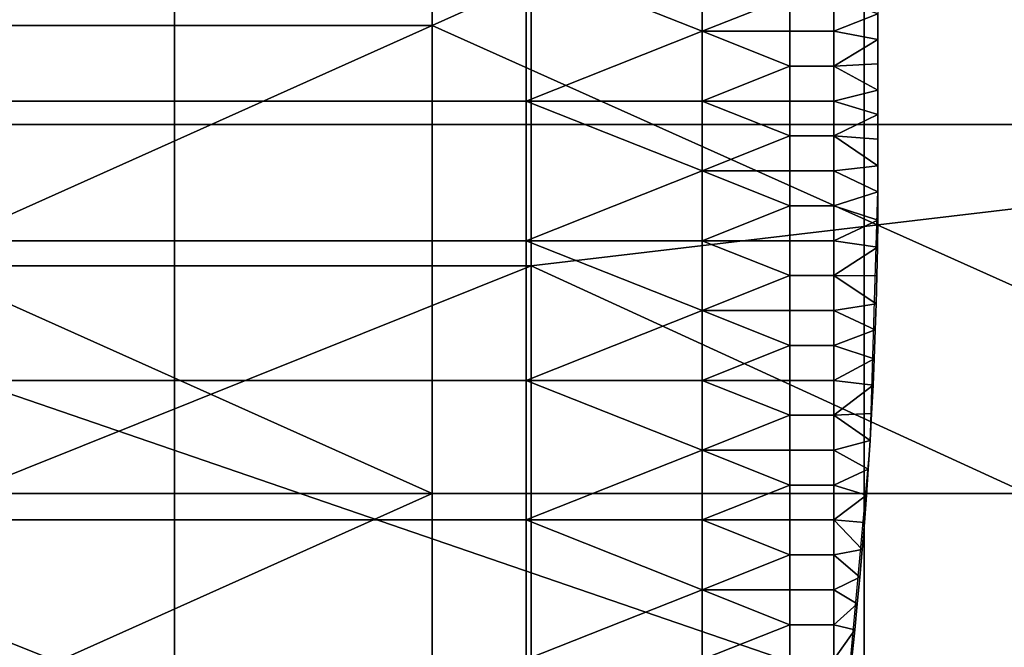
# Model space of a CAD drawing. Units: millimetres. Extents: x -2003 to -1047, y 539 to 1195.
# Drawn here: x -1198 to -1162, y 724 to 747 of the extents above; entities that cross this region are included whole.
import ezdxf

# ---------------------------------------------------------------- set-up
doc = ezdxf.new("R2010")
doc.units = ezdxf.units.MM
doc.header["$MEASUREMENT"] = 0
for name, color, linetype in [('Domyślny', 7, 'Continuous'), ('Osie', 5, 'Continuous'), ('Warstwa 05', 255, 'Continuous')]:
    doc.layers.add(name, color=color, linetype=linetype)

msp = doc.modelspace()

# ---------------------------------------------------------------- linework, layer by layer
at = {"layer": 'Domyślny'}
msp.add_lwpolyline([(-1166.27, 991.53), (-1166.27, 741.53), (-1166.562, 731.869), (-1167.437, 722.244), (-1168.891, 712.689), (-1170.92, 703.239), (-1173.515, 693.929), (-1176.668, 684.793)], dxfattribs=at)
for points in [[(-1152.27, 766.53, 12), (-1152.27, 741.53, 12), (-1178.913, 759.744, 12)], [(-1182.52, 764.196, 38), (-1201.562, 764.196, 38), (-1201.562, 747.141, 38), (-1182.52, 747.141, 38)], [(-1144.437, 764.196, 38), (-1182.52, 764.196, 38), (-1182.52, 747.141, 38)], [(-1144.437, 730.085, 38), (-1144.437, 764.196, 38), (-1182.52, 747.141, 38)], [(-1178.913, 738.387, 12), (-1205.556, 738.387, 12), (-1205.556, 759.744, 12), (-1178.913, 759.744, 12)], [(-1178.913, 738.387, 12), (-1178.913, 759.744, 12), (-1152.27, 741.53, 12)], [(-1182.52, 747.141, 38), (-1201.562, 747.141, 38), (-1201.562, 738.613, 38)], [(-1182.52, 730.085, 38), (-1182.52, 747.141, 38), (-1201.562, 738.613, 38)], [(-1182.52, 747.141, 38), (-1182.52, 730.085, 38), (-1144.437, 730.085, 38)], [(-1152.27, 741.53, 12), (-1152.924, 726.468, 12), (-1178.913, 738.387, 12)], [(-1201.562, 738.613, 38), (-1201.562, 730.085, 38), (-1182.52, 730.085, 38)], [(-1205.556, 727.708, 12), (-1205.556, 738.387, 12), (-1178.913, 738.387, 12)], [(-1178.913, 738.387, 12), (-1178.913, 717.03, 12), (-1205.556, 727.708, 12)], [(-1178.913, 717.03, 12), (-1178.913, 738.387, 12), (-1152.924, 726.468, 12)], [(-1182.52, 730.085, 38), (-1201.562, 730.085, 38), (-1201.562, 721.557, 38)], [(-1182.52, 713.03, 38), (-1182.52, 730.085, 38), (-1201.562, 721.557, 38)], [(-1144.437, 730.085, 38), (-1182.52, 730.085, 38), (-1182.52, 713.03, 38)], [(-1144.437, 695.974, 38), (-1144.437, 730.085, 38), (-1182.52, 713.03, 38)], [(-1178.913, 717.03, 12), (-1205.556, 717.03, 12), (-1205.556, 727.708, 12)], [(-1152.924, 726.468, 12), (-1154.976, 710.963, 12), (-1178.913, 717.03, 12)]]:
    msp.add_3dface(points, dxfattribs=at)
at = {"layer": 'Osie'}
for points in [[(-1166.77, 743.53, -4), (-1226.52, 743.53, -4), (-1226.52, 784.53, -4), (-1166.77, 784.53, -4)], [(-1166.77, 743.53), (-1166.77, 784.53), (-1226.52, 784.53), (-1226.52, 743.53)], [(-1136.895, 743.53, -4), (-1166.77, 743.53, -4), (-1166.77, 784.53, -4)], [(-1107.02, 764.03, -4), (-1136.895, 743.53, -4), (-1166.77, 784.53, -4)], [(-1136.895, 743.53), (-1166.77, 784.53), (-1166.77, 743.53)], [(-1107.02, 764.03), (-1166.77, 784.53), (-1136.895, 743.53)], [(-1226.52, 743.53, -4), (-1166.77, 743.53, -4), (-1166.77, 723.03, -4)], [(-1226.52, 702.53, -4), (-1226.52, 743.53, -4), (-1166.77, 723.03, -4)], [(-1226.52, 743.53), (-1166.77, 723.03), (-1166.77, 743.53)], [(-1226.52, 702.53), (-1166.77, 723.03), (-1226.52, 743.53)], [(-1136.895, 723.03, -4), (-1166.77, 723.03, -4), (-1166.77, 743.53, -4), (-1136.895, 743.53, -4)], [(-1136.895, 723.03), (-1136.895, 743.53), (-1166.77, 743.53), (-1166.77, 723.03)]]:
    msp.add_3dface(points, dxfattribs=at)
at = {"layer": 'Warstwa 05'}
for points in [[(-1191.913, 744.387, -4), (-1191.913, 749.476, -4), (-1198.324, 749.476, -4), (-1198.324, 744.387, -4)], [(-1191.913, 744.387, -4.2), (-1198.324, 744.387, -4.2), (-1198.324, 749.476, -4.2), (-1191.913, 749.476, -4.2)], [(-1179.092, 749.476, -4), (-1191.913, 749.476, -4), (-1191.913, 744.387, -4), (-1179.092, 744.387, -4)], [(-1179.092, 749.476, -4.2), (-1179.092, 744.387, -4.2), (-1191.913, 744.387, -4.2), (-1191.913, 749.476, -4.2)], [(-1179.092, 749.476, -4), (-1172.681, 746.932, -4), (-1172.681, 749.476, -4)], [(-1179.092, 744.387, -4), (-1172.681, 746.932, -4), (-1179.092, 749.476, -4)], [(-1179.092, 749.476, -4.2), (-1172.681, 749.476, -4.2), (-1172.681, 746.932, -4.2)], [(-1179.092, 744.387, -4.2), (-1179.092, 749.476, -4.2), (-1172.681, 746.932, -4.2)], [(-1172.681, 746.932, -4), (-1169.476, 748.204, -4), (-1172.681, 749.476, -4)], [(-1172.681, 746.932, -4.2), (-1172.681, 749.476, -4.2), (-1169.476, 748.204, -4.2)], [(-1169.476, 748.204, -4), (-1172.681, 746.932, -4), (-1169.476, 746.932, -4)], [(-1169.476, 748.204, -4.2), (-1169.476, 746.932, -4.2), (-1172.681, 746.932, -4.2)], [(-1167.873, 746.932, -4), (-1167.873, 748.204, -4), (-1169.476, 748.204, -4), (-1169.476, 746.932, -4)], [(-1167.873, 746.932, -4.2), (-1169.476, 746.932, -4.2), (-1169.476, 748.204, -4.2), (-1167.873, 748.204, -4.2)], [(-1167.873, 746.932, -4), (-1166.27, 747.567, -4), (-1167.873, 748.204, -4)], [(-1167.873, 746.932, -4.2), (-1167.873, 748.204, -4.2), (-1166.27, 747.567, -4.2)], [(-1166.27, 747.567, -4), (-1167.873, 746.932, -4), (-1166.27, 746.637, -4)], [(-1166.27, 747.567, -4.2), (-1166.27, 746.637, -4.2), (-1167.873, 746.932, -4.2)], [(-1166.27, 746.637, -4), (-1166.27, 747.567, -4.2), (-1166.27, 747.567, -4)], [(-1166.27, 747.567, -4.2), (-1166.27, 746.637, -4), (-1166.27, 746.637, -4.2)], [(-1172.681, 746.932, -4), (-1179.092, 744.387, -4), (-1172.681, 744.387, -4)], [(-1172.681, 746.932, -4.2), (-1172.681, 744.387, -4.2), (-1179.092, 744.387, -4.2)], [(-1172.681, 746.932, -4), (-1169.476, 745.659, -4), (-1169.476, 746.932, -4)], [(-1172.681, 744.387, -4), (-1169.476, 745.659, -4), (-1172.681, 746.932, -4)], [(-1172.681, 746.932, -4.2), (-1169.476, 746.932, -4.2), (-1169.476, 745.659, -4.2)], [(-1172.681, 744.387, -4.2), (-1172.681, 746.932, -4.2), (-1169.476, 745.659, -4.2)], [(-1167.873, 745.659, -4), (-1167.873, 746.932, -4), (-1169.476, 746.932, -4), (-1169.476, 745.659, -4)], [(-1167.873, 745.659, -4.2), (-1169.476, 745.659, -4.2), (-1169.476, 746.932, -4.2), (-1167.873, 746.932, -4.2)], [(-1167.873, 745.659, -4), (-1166.27, 746.637, -4), (-1167.873, 746.932, -4)], [(-1167.873, 745.659, -4.2), (-1167.873, 746.932, -4.2), (-1166.27, 746.637, -4.2)], [(-1166.27, 746.637, -4), (-1167.873, 745.659, -4), (-1166.27, 745.748, -4)], [(-1166.27, 746.637, -4.2), (-1166.27, 745.748, -4.2), (-1167.873, 745.659, -4.2)], [(-1166.27, 745.748, -4), (-1166.27, 746.637, -4.2), (-1166.27, 746.637, -4)], [(-1166.27, 746.637, -4.2), (-1166.27, 745.748, -4), (-1166.27, 745.748, -4.2)], [(-1169.476, 745.659, -4), (-1172.681, 744.387, -4), (-1169.476, 744.387, -4)], [(-1169.476, 745.659, -4.2), (-1169.476, 744.387, -4.2), (-1172.681, 744.387, -4.2)], [(-1167.873, 744.387, -4), (-1167.873, 745.659, -4), (-1169.476, 745.659, -4), (-1169.476, 744.387, -4)], [(-1167.873, 744.387, -4.2), (-1169.476, 744.387, -4.2), (-1169.476, 745.659, -4.2), (-1167.873, 745.659, -4.2)], [(-1166.27, 745.748, -4), (-1167.873, 745.659, -4), (-1166.27, 744.791, -4)], [(-1166.27, 745.748, -4.2), (-1166.27, 744.791, -4.2), (-1167.873, 745.659, -4.2)], [(-1167.873, 744.387, -4), (-1166.27, 744.791, -4), (-1167.873, 745.659, -4)], [(-1167.873, 744.387, -4.2), (-1167.873, 745.659, -4.2), (-1166.27, 744.791, -4.2)], [(-1166.27, 744.791, -4), (-1166.27, 745.748, -4.2), (-1166.27, 745.748, -4)], [(-1166.27, 745.748, -4.2), (-1166.27, 744.791, -4), (-1166.27, 744.791, -4.2)], [(-1166.27, 744.791, -4), (-1167.873, 744.387, -4), (-1166.27, 743.901, -4)], [(-1166.27, 744.791, -4.2), (-1166.27, 743.901, -4.2), (-1167.873, 744.387, -4.2)], [(-1166.27, 743.901, -4), (-1166.27, 744.791, -4.2), (-1166.27, 744.791, -4)], [(-1166.27, 744.791, -4.2), (-1166.27, 743.901, -4), (-1166.27, 743.901, -4.2)], [(-1191.913, 739.298, -4), (-1191.913, 744.387, -4), (-1198.324, 744.387, -4), (-1198.324, 739.298, -4)], [(-1191.913, 739.298, -4.2), (-1198.324, 739.298, -4.2), (-1198.324, 744.387, -4.2), (-1191.913, 744.387, -4.2)], [(-1191.913, 739.298, -4), (-1179.092, 739.298, -4), (-1179.092, 744.387, -4), (-1191.913, 744.387, -4)], [(-1191.913, 739.298, -4.2), (-1191.913, 744.387, -4.2), (-1179.092, 744.387, -4.2), (-1179.092, 739.298, -4.2)], [(-1179.092, 744.387, -4), (-1172.681, 741.842, -4), (-1172.681, 744.387, -4)], [(-1179.092, 739.298, -4), (-1172.681, 741.842, -4), (-1179.092, 744.387, -4)], [(-1179.092, 744.387, -4.2), (-1172.681, 744.387, -4.2), (-1172.681, 741.842, -4.2)], [(-1179.092, 739.298, -4.2), (-1179.092, 744.387, -4.2), (-1172.681, 741.842, -4.2)], [(-1172.681, 744.387, -4), (-1169.476, 743.115, -4), (-1169.476, 744.387, -4)], [(-1172.681, 741.842, -4), (-1169.476, 743.115, -4), (-1172.681, 744.387, -4)], [(-1172.681, 744.387, -4.2), (-1169.476, 744.387, -4.2), (-1169.476, 743.115, -4.2)], [(-1172.681, 741.842, -4.2), (-1172.681, 744.387, -4.2), (-1169.476, 743.115, -4.2)], [(-1167.873, 743.115, -4), (-1167.873, 744.387, -4), (-1169.476, 744.387, -4), (-1169.476, 743.115, -4)], [(-1167.873, 743.115, -4.2), (-1169.476, 743.115, -4.2), (-1169.476, 744.387, -4.2), (-1167.873, 744.387, -4.2)], [(-1167.873, 743.115, -4), (-1166.27, 743.901, -4), (-1167.873, 744.387, -4)], [(-1167.873, 743.115, -4.2), (-1167.873, 744.387, -4.2), (-1166.27, 743.901, -4.2)], [(-1166.27, 743.901, -4), (-1167.873, 743.115, -4), (-1166.27, 743.003, -4)], [(-1166.27, 743.901, -4.2), (-1166.27, 743.003, -4.2), (-1167.873, 743.115, -4.2)], [(-1166.27, 743.003, -4), (-1166.27, 743.003, -4.2), (-1166.27, 743.901, -4)], [(-1166.27, 743.901, -4.2), (-1166.27, 743.901, -4), (-1166.27, 743.003, -4.2)], [(-1169.476, 743.115, -4), (-1172.681, 741.842, -4), (-1169.476, 741.842, -4)], [(-1169.476, 743.115, -4.2), (-1169.476, 741.842, -4.2), (-1172.681, 741.842, -4.2)], [(-1167.873, 741.842, -4), (-1167.873, 743.115, -4), (-1169.476, 743.115, -4), (-1169.476, 741.842, -4)], [(-1167.873, 741.842, -4.2), (-1169.476, 741.842, -4.2), (-1169.476, 743.115, -4.2), (-1167.873, 743.115, -4.2)], [(-1166.27, 743.003, -4), (-1167.873, 743.115, -4), (-1166.27, 742.025, -4)], [(-1167.873, 741.842, -4), (-1166.27, 742.025, -4), (-1167.873, 743.115, -4)], [(-1166.27, 743.003, -4.2), (-1166.27, 742.025, -4.2), (-1167.873, 743.115, -4.2)], [(-1167.873, 741.842, -4.2), (-1167.873, 743.115, -4.2), (-1166.27, 742.025, -4.2)], [(-1166.27, 742.025, -4), (-1166.27, 743.003, -4.2), (-1166.27, 743.003, -4)], [(-1166.27, 743.003, -4.2), (-1166.27, 742.025, -4), (-1166.27, 742.025, -4.2)], [(-1172.681, 741.842, -4), (-1179.092, 739.298, -4), (-1172.681, 739.298, -4)], [(-1172.681, 741.842, -4.2), (-1172.681, 739.298, -4.2), (-1179.092, 739.298, -4.2)], [(-1172.681, 741.842, -4), (-1169.476, 740.57, -4), (-1169.476, 741.842, -4)], [(-1172.681, 739.298, -4), (-1169.476, 740.57, -4), (-1172.681, 741.842, -4)], [(-1172.681, 741.842, -4.2), (-1169.476, 741.842, -4.2), (-1169.476, 740.57, -4.2)], [(-1172.681, 739.298, -4.2), (-1172.681, 741.842, -4.2), (-1169.476, 740.57, -4.2)], [(-1167.873, 740.57, -4), (-1167.873, 741.842, -4), (-1169.476, 741.842, -4), (-1169.476, 740.57, -4)], [(-1167.873, 740.57, -4.2), (-1169.476, 740.57, -4.2), (-1169.476, 741.842, -4.2), (-1167.873, 741.842, -4.2)], [(-1166.27, 742.025, -4), (-1167.873, 741.842, -4), (-1166.271, 741.074, -4)], [(-1166.27, 742.025, -4.2), (-1166.271, 741.074, -4.2), (-1167.873, 741.842, -4.2)], [(-1167.873, 740.57, -4), (-1166.271, 741.074, -4), (-1167.873, 741.842, -4)], [(-1167.873, 740.57, -4.2), (-1167.873, 741.842, -4.2), (-1166.271, 741.074, -4.2)], [(-1166.271, 741.074, -4), (-1166.27, 742.025, -4.2), (-1166.27, 742.025, -4)], [(-1166.27, 742.025, -4.2), (-1166.271, 741.074, -4), (-1166.271, 741.074, -4.2)], [(-1166.271, 741.074, -4), (-1167.873, 740.57, -4), (-1166.277, 740.041, -4)], [(-1166.271, 741.074, -4.2), (-1166.277, 740.041, -4.2), (-1167.873, 740.57, -4.2)], [(-1166.277, 740.041, -4), (-1166.271, 741.074, -4.2), (-1166.271, 741.074, -4)], [(-1166.271, 741.074, -4.2), (-1166.277, 740.041, -4), (-1166.277, 740.041, -4.2)], [(-1169.476, 740.57, -4), (-1172.681, 739.298, -4), (-1169.476, 739.298, -4)], [(-1169.476, 740.57, -4.2), (-1169.476, 739.298, -4.2), (-1172.681, 739.298, -4.2)], [(-1167.873, 739.298, -4), (-1167.873, 740.57, -4), (-1169.476, 740.57, -4), (-1169.476, 739.298, -4)], [(-1167.873, 739.298, -4.2), (-1169.476, 739.298, -4.2), (-1169.476, 740.57, -4.2), (-1167.873, 740.57, -4.2)], [(-1167.873, 739.298, -4), (-1166.277, 740.041, -4), (-1167.873, 740.57, -4)], [(-1167.873, 739.298, -4.2), (-1167.873, 740.57, -4.2), (-1166.277, 740.041, -4.2)], [(-1166.277, 740.041, -4), (-1167.873, 739.298, -4), (-1166.289, 739.065, -4)], [(-1166.277, 740.041, -4.2), (-1166.289, 739.065, -4.2), (-1167.873, 739.298, -4.2)], [(-1166.289, 739.065, -4), (-1166.277, 740.041, -4.2), (-1166.277, 740.041, -4)], [(-1166.277, 740.041, -4.2), (-1166.289, 739.065, -4), (-1166.289, 739.065, -4.2)], [(-1191.913, 734.208, -4), (-1191.913, 739.298, -4), (-1198.324, 739.298, -4), (-1198.324, 734.208, -4)], [(-1191.913, 734.208, -4.2), (-1198.324, 734.208, -4.2), (-1198.324, 739.298, -4.2), (-1191.913, 739.298, -4.2)], [(-1179.092, 739.298, -4), (-1191.913, 739.298, -4), (-1191.913, 734.208, -4), (-1179.092, 734.208, -4)], [(-1179.092, 739.298, -4.2), (-1179.092, 734.208, -4.2), (-1191.913, 734.208, -4.2), (-1191.913, 739.298, -4.2)], [(-1179.092, 739.298, -4), (-1172.681, 736.753, -4), (-1172.681, 739.298, -4)], [(-1179.092, 734.208, -4), (-1172.681, 736.753, -4), (-1179.092, 739.298, -4)], [(-1179.092, 739.298, -4.2), (-1172.681, 739.298, -4.2), (-1172.681, 736.753, -4.2)], [(-1179.092, 734.208, -4.2), (-1179.092, 739.298, -4.2), (-1172.681, 736.753, -4.2)], [(-1172.681, 739.298, -4), (-1169.476, 738.025, -4), (-1169.476, 739.298, -4)], [(-1172.681, 736.753, -4), (-1169.476, 738.025, -4), (-1172.681, 739.298, -4)], [(-1172.681, 739.298, -4.2), (-1169.476, 739.298, -4.2), (-1169.476, 738.025, -4.2)], [(-1172.681, 736.753, -4.2), (-1172.681, 739.298, -4.2), (-1169.476, 738.025, -4.2)], [(-1167.873, 738.025, -4), (-1167.873, 739.298, -4), (-1169.476, 739.298, -4), (-1169.476, 738.025, -4)], [(-1167.873, 738.025, -4.2), (-1169.476, 738.025, -4.2), (-1169.476, 739.298, -4.2), (-1167.873, 739.298, -4.2)], [(-1167.873, 738.025, -4), (-1166.289, 739.065, -4), (-1167.873, 739.298, -4)], [(-1167.873, 738.025, -4.2), (-1167.873, 739.298, -4.2), (-1166.289, 739.065, -4.2)], [(-1166.289, 739.065, -4), (-1167.873, 738.025, -4), (-1166.309, 738.017, -4)], [(-1166.289, 739.065, -4.2), (-1166.309, 738.017, -4.2), (-1167.873, 738.025, -4.2)], [(-1166.309, 738.017, -4), (-1166.309, 738.017, -4.2), (-1166.289, 739.065, -4)], [(-1166.289, 739.065, -4.2), (-1166.289, 739.065, -4), (-1166.309, 738.017, -4.2)], [(-1169.476, 738.025, -4), (-1172.681, 736.753, -4), (-1169.476, 736.753, -4)], [(-1169.476, 738.025, -4.2), (-1169.476, 736.753, -4.2), (-1172.681, 736.753, -4.2)], [(-1167.873, 736.753, -4), (-1167.873, 738.025, -4), (-1169.476, 738.025, -4), (-1169.476, 736.753, -4)], [(-1167.873, 736.753, -4.2), (-1169.476, 736.753, -4.2), (-1169.476, 738.025, -4.2), (-1167.873, 738.025, -4.2)], [(-1166.309, 738.017, -4), (-1167.873, 738.025, -4), (-1166.335, 736.998, -4)], [(-1167.873, 736.753, -4), (-1166.335, 736.998, -4), (-1167.873, 738.025, -4)], [(-1166.309, 738.017, -4.2), (-1166.335, 736.998, -4.2), (-1167.873, 738.025, -4.2)], [(-1167.873, 736.753, -4.2), (-1167.873, 738.025, -4.2), (-1166.335, 736.998, -4.2)], [(-1166.335, 736.998, -4), (-1166.335, 736.998, -4.2), (-1166.309, 738.017, -4)], [(-1166.309, 738.017, -4.2), (-1166.309, 738.017, -4), (-1166.335, 736.998, -4.2)], [(-1172.681, 736.753, -4), (-1179.092, 734.208, -4), (-1172.681, 734.208, -4)], [(-1172.681, 736.753, -4.2), (-1172.681, 734.208, -4.2), (-1179.092, 734.208, -4.2)], [(-1172.681, 736.753, -4), (-1169.476, 735.481, -4), (-1169.476, 736.753, -4)], [(-1172.681, 734.208, -4), (-1169.476, 735.481, -4), (-1172.681, 736.753, -4)], [(-1172.681, 736.753, -4.2), (-1169.476, 736.753, -4.2), (-1169.476, 735.481, -4.2)], [(-1172.681, 734.208, -4.2), (-1172.681, 736.753, -4.2), (-1169.476, 735.481, -4.2)], [(-1167.873, 735.481, -4), (-1167.873, 736.753, -4), (-1169.476, 736.753, -4), (-1169.476, 735.481, -4)], [(-1167.873, 735.481, -4.2), (-1169.476, 735.481, -4.2), (-1169.476, 736.753, -4.2), (-1167.873, 736.753, -4.2)], [(-1166.335, 736.998, -4), (-1167.873, 736.753, -4), (-1166.364, 736.048, -4)], [(-1166.335, 736.998, -4.2), (-1166.364, 736.048, -4.2), (-1167.873, 736.753, -4.2)], [(-1167.873, 735.481, -4), (-1166.364, 736.048, -4), (-1167.873, 736.753, -4)], [(-1167.873, 735.481, -4.2), (-1167.873, 736.753, -4.2), (-1166.364, 736.048, -4.2)], [(-1166.364, 736.048, -4), (-1166.364, 736.048, -4.2), (-1166.335, 736.998, -4)], [(-1166.335, 736.998, -4.2), (-1166.335, 736.998, -4), (-1166.364, 736.048, -4.2)], [(-1166.364, 736.048, -4), (-1167.873, 735.481, -4), (-1166.404, 734.99, -4)], [(-1166.364, 736.048, -4.2), (-1166.404, 734.99, -4.2), (-1167.873, 735.481, -4.2)], [(-1166.404, 734.99, -4), (-1166.364, 736.048, -4.2), (-1166.364, 736.048, -4)], [(-1166.364, 736.048, -4.2), (-1166.404, 734.99, -4), (-1166.404, 734.99, -4.2)], [(-1169.476, 735.481, -4), (-1172.681, 734.208, -4), (-1169.476, 734.208, -4)], [(-1169.476, 735.481, -4.2), (-1169.476, 734.208, -4.2), (-1172.681, 734.208, -4.2)], [(-1167.873, 734.208, -4), (-1167.873, 735.481, -4), (-1169.476, 735.481, -4), (-1169.476, 734.208, -4)], [(-1167.873, 734.208, -4.2), (-1169.476, 734.208, -4.2), (-1169.476, 735.481, -4.2), (-1167.873, 735.481, -4.2)], [(-1167.873, 734.208, -4), (-1166.404, 734.99, -4), (-1167.873, 735.481, -4)], [(-1167.873, 734.208, -4.2), (-1167.873, 735.481, -4.2), (-1166.404, 734.99, -4.2)], [(-1166.404, 734.99, -4), (-1167.873, 734.208, -4), (-1166.446, 734.029, -4)], [(-1166.404, 734.99, -4.2), (-1166.446, 734.029, -4.2), (-1167.873, 734.208, -4.2)], [(-1166.446, 734.029, -4), (-1166.404, 734.99, -4.2), (-1166.404, 734.99, -4)], [(-1166.404, 734.99, -4.2), (-1166.446, 734.029, -4), (-1166.446, 734.029, -4.2)], [(-1191.913, 729.119, -4), (-1191.913, 734.208, -4), (-1198.324, 734.208, -4), (-1198.324, 729.119, -4)], [(-1191.913, 729.119, -4.2), (-1198.324, 729.119, -4.2), (-1198.324, 734.208, -4.2), (-1191.913, 734.208, -4.2)], [(-1191.913, 729.119, -4), (-1179.092, 729.119, -4), (-1179.092, 734.208, -4), (-1191.913, 734.208, -4)], [(-1191.913, 729.119, -4.2), (-1191.913, 734.208, -4.2), (-1179.092, 734.208, -4.2), (-1179.092, 729.119, -4.2)], [(-1179.092, 734.208, -4), (-1172.681, 731.664, -4), (-1172.681, 734.208, -4)], [(-1179.092, 729.119, -4), (-1172.681, 731.664, -4), (-1179.092, 734.208, -4)], [(-1179.092, 734.208, -4.2), (-1172.681, 734.208, -4.2), (-1172.681, 731.664, -4.2)], [(-1179.092, 729.119, -4.2), (-1179.092, 734.208, -4.2), (-1172.681, 731.664, -4.2)], [(-1172.681, 734.208, -4), (-1169.476, 732.936, -4), (-1169.476, 734.208, -4)], [(-1172.681, 731.664, -4), (-1169.476, 732.936, -4), (-1172.681, 734.208, -4)], [(-1172.681, 734.208, -4.2), (-1169.476, 734.208, -4.2), (-1169.476, 732.936, -4.2)], [(-1172.681, 731.664, -4.2), (-1172.681, 734.208, -4.2), (-1169.476, 732.936, -4.2)], [(-1167.873, 732.936, -4), (-1167.873, 734.208, -4), (-1169.476, 734.208, -4), (-1169.476, 732.936, -4)], [(-1167.873, 732.936, -4.2), (-1169.476, 732.936, -4.2), (-1169.476, 734.208, -4.2), (-1167.873, 734.208, -4.2)], [(-1167.873, 732.936, -4), (-1166.446, 734.029, -4), (-1167.873, 734.208, -4)], [(-1167.873, 732.936, -4.2), (-1167.873, 734.208, -4.2), (-1166.446, 734.029, -4.2)], [(-1166.446, 734.029, -4), (-1167.873, 732.936, -4), (-1166.498, 732.996, -4)], [(-1166.446, 734.029, -4.2), (-1166.498, 732.996, -4.2), (-1167.873, 732.936, -4.2)], [(-1166.498, 732.996, -4), (-1166.498, 732.996, -4.2), (-1166.446, 734.029, -4)], [(-1166.446, 734.029, -4.2), (-1166.446, 734.029, -4), (-1166.498, 732.996, -4.2)], [(-1169.476, 732.936, -4), (-1172.681, 731.664, -4), (-1169.476, 731.664, -4)], [(-1169.476, 732.936, -4.2), (-1169.476, 731.664, -4.2), (-1172.681, 731.664, -4.2)], [(-1167.873, 731.664, -4), (-1167.873, 732.936, -4), (-1169.476, 732.936, -4), (-1169.476, 731.664, -4)], [(-1167.873, 731.664, -4.2), (-1169.476, 731.664, -4.2), (-1169.476, 732.936, -4.2), (-1167.873, 732.936, -4.2)], [(-1166.498, 732.996, -4), (-1167.873, 732.936, -4), (-1166.553, 732.016, -4)], [(-1166.498, 732.996, -4.2), (-1166.553, 732.016, -4.2), (-1167.873, 732.936, -4.2)], [(-1167.873, 731.664, -4), (-1166.553, 732.016, -4), (-1167.873, 732.936, -4)], [(-1167.873, 731.664, -4.2), (-1167.873, 732.936, -4.2), (-1166.553, 732.016, -4.2)], [(-1166.553, 732.016, -4), (-1166.498, 732.996, -4.2), (-1166.498, 732.996, -4)], [(-1166.498, 732.996, -4.2), (-1166.553, 732.016, -4), (-1166.553, 732.016, -4.2)], [(-1166.553, 732.016, -4), (-1167.873, 731.664, -4), (-1166.619, 730.968, -4)], [(-1166.553, 732.016, -4.2), (-1166.619, 730.968, -4.2), (-1167.873, 731.664, -4.2)], [(-1166.619, 730.968, -4), (-1166.553, 732.016, -4.2), (-1166.553, 732.016, -4)], [(-1166.553, 732.016, -4.2), (-1166.619, 730.968, -4), (-1166.619, 730.968, -4.2)], [(-1172.681, 731.664, -4), (-1179.092, 729.119, -4), (-1172.681, 729.119, -4)], [(-1172.681, 731.664, -4.2), (-1172.681, 729.119, -4.2), (-1179.092, 729.119, -4.2)], [(-1172.681, 731.664, -4), (-1169.476, 730.391, -4), (-1169.476, 731.664, -4)], [(-1172.681, 729.119, -4), (-1169.476, 730.391, -4), (-1172.681, 731.664, -4)], [(-1172.681, 731.664, -4.2), (-1169.476, 731.664, -4.2), (-1169.476, 730.391, -4.2)], [(-1172.681, 729.119, -4.2), (-1172.681, 731.664, -4.2), (-1169.476, 730.391, -4.2)], [(-1167.873, 730.391, -4), (-1167.873, 731.664, -4), (-1169.476, 731.664, -4), (-1169.476, 730.391, -4)], [(-1167.873, 730.391, -4.2), (-1169.476, 730.391, -4.2), (-1169.476, 731.664, -4.2), (-1167.873, 731.664, -4.2)], [(-1167.873, 730.391, -4), (-1166.619, 730.968, -4), (-1167.873, 731.664, -4)], [(-1167.873, 730.391, -4.2), (-1167.873, 731.664, -4.2), (-1166.619, 730.968, -4.2)], [(-1166.619, 730.968, -4), (-1167.873, 730.391, -4), (-1166.685, 730.023, -4)], [(-1166.619, 730.968, -4.2), (-1166.685, 730.023, -4.2), (-1167.873, 730.391, -4.2)], [(-1166.685, 730.023, -4), (-1166.619, 730.968, -4.2), (-1166.619, 730.968, -4)], [(-1166.619, 730.968, -4.2), (-1166.685, 730.023, -4), (-1166.685, 730.023, -4.2)], [(-1169.476, 730.391, -4), (-1172.681, 729.119, -4), (-1169.476, 729.119, -4)], [(-1169.476, 730.391, -4.2), (-1169.476, 729.119, -4.2), (-1172.681, 729.119, -4.2)], [(-1167.873, 729.119, -4), (-1167.873, 730.391, -4), (-1169.476, 730.391, -4), (-1169.476, 729.119, -4)], [(-1167.873, 729.119, -4.2), (-1169.476, 729.119, -4.2), (-1169.476, 730.391, -4.2), (-1167.873, 730.391, -4.2)], [(-1167.873, 729.119, -4), (-1166.685, 730.023, -4), (-1167.873, 730.391, -4)], [(-1167.873, 729.119, -4.2), (-1167.873, 730.391, -4.2), (-1166.685, 730.023, -4.2)], [(-1166.685, 730.023, -4), (-1167.873, 729.119, -4), (-1166.759, 729.032, -4)], [(-1166.685, 730.023, -4.2), (-1166.759, 729.032, -4.2), (-1167.873, 729.119, -4.2)], [(-1166.759, 729.032, -4), (-1166.685, 730.023, -4.2), (-1166.685, 730.023, -4)], [(-1166.685, 730.023, -4.2), (-1166.759, 729.032, -4), (-1166.759, 729.032, -4.2)], [(-1191.913, 724.03, -4), (-1191.913, 729.119, -4), (-1198.324, 729.119, -4), (-1198.324, 724.03, -4)], [(-1191.913, 724.03, -4.2), (-1198.324, 724.03, -4.2), (-1198.324, 729.119, -4.2), (-1191.913, 729.119, -4.2)], [(-1179.092, 729.119, -4), (-1191.913, 729.119, -4), (-1191.913, 724.03, -4), (-1179.092, 724.03, -4)], [(-1179.092, 729.119, -4.2), (-1179.092, 724.03, -4.2), (-1191.913, 724.03, -4.2), (-1191.913, 729.119, -4.2)], [(-1179.092, 729.119, -4), (-1172.681, 726.574, -4), (-1172.681, 729.119, -4)], [(-1179.092, 724.03, -4), (-1172.681, 726.574, -4), (-1179.092, 729.119, -4)], [(-1179.092, 729.119, -4.2), (-1172.681, 729.119, -4.2), (-1172.681, 726.574, -4.2)], [(-1179.092, 724.03, -4.2), (-1179.092, 729.119, -4.2), (-1172.681, 726.574, -4.2)], [(-1172.681, 729.119, -4), (-1169.476, 727.847, -4), (-1169.476, 729.119, -4)], [(-1172.681, 726.574, -4), (-1169.476, 727.847, -4), (-1172.681, 729.119, -4)], [(-1172.681, 729.119, -4.2), (-1169.476, 729.119, -4.2), (-1169.476, 727.847, -4.2)], [(-1172.681, 726.574, -4.2), (-1172.681, 729.119, -4.2), (-1169.476, 727.847, -4.2)], [(-1167.873, 727.847, -4), (-1167.873, 729.119, -4), (-1169.476, 729.119, -4), (-1169.476, 727.847, -4)], [(-1167.873, 727.847, -4.2), (-1169.476, 727.847, -4.2), (-1169.476, 729.119, -4.2), (-1167.873, 729.119, -4.2)], [(-1166.759, 729.032, -4), (-1167.873, 729.119, -4), (-1166.84, 728.038, -4)], [(-1167.873, 727.847, -4), (-1166.84, 728.038, -4), (-1167.873, 729.119, -4)], [(-1166.759, 729.032, -4.2), (-1166.84, 728.038, -4.2), (-1167.873, 729.119, -4.2)], [(-1167.873, 727.847, -4.2), (-1167.873, 729.119, -4.2), (-1166.84, 728.038, -4.2)], [(-1166.84, 728.038, -4), (-1166.84, 728.038, -4.2), (-1166.759, 729.032, -4)], [(-1166.759, 729.032, -4.2), (-1166.759, 729.032, -4), (-1166.84, 728.038, -4.2)], [(-1166.84, 728.038, -4), (-1167.873, 727.847, -4), (-1166.929, 727.03, -4)], [(-1166.84, 728.038, -4.2), (-1166.929, 727.03, -4.2), (-1167.873, 727.847, -4.2)], [(-1166.929, 727.03, -4), (-1166.929, 727.03, -4.2), (-1166.84, 728.038, -4)], [(-1166.84, 728.038, -4.2), (-1166.84, 728.038, -4), (-1166.929, 727.03, -4.2)], [(-1169.476, 727.847, -4), (-1172.681, 726.574, -4), (-1169.476, 726.574, -4)], [(-1169.476, 727.847, -4.2), (-1169.476, 726.574, -4.2), (-1172.681, 726.574, -4.2)], [(-1167.873, 726.574, -4), (-1167.873, 727.847, -4), (-1169.476, 727.847, -4), (-1169.476, 726.574, -4)], [(-1167.873, 726.574, -4.2), (-1169.476, 726.574, -4.2), (-1169.476, 727.847, -4.2), (-1167.873, 727.847, -4.2)], [(-1167.873, 726.574, -4), (-1166.929, 727.03, -4), (-1167.873, 727.847, -4)], [(-1167.873, 726.574, -4.2), (-1167.873, 727.847, -4.2), (-1166.929, 727.03, -4.2)], [(-1166.929, 727.03, -4), (-1167.873, 726.574, -4), (-1167.02, 726.056, -4)], [(-1166.929, 727.03, -4.2), (-1167.02, 726.056, -4.2), (-1167.873, 726.574, -4.2)], [(-1167.02, 726.056, -4), (-1166.929, 727.03, -4.2), (-1166.929, 727.03, -4)], [(-1166.929, 727.03, -4.2), (-1167.02, 726.056, -4), (-1167.02, 726.056, -4.2)], [(-1172.681, 726.574, -4), (-1179.092, 724.03, -4), (-1172.681, 724.03, -4)], [(-1172.681, 726.574, -4.2), (-1172.681, 724.03, -4.2), (-1179.092, 724.03, -4.2)], [(-1172.681, 726.574, -4), (-1169.476, 725.302, -4), (-1169.476, 726.574, -4)], [(-1172.681, 724.03, -4), (-1169.476, 725.302, -4), (-1172.681, 726.574, -4)], [(-1172.681, 726.574, -4.2), (-1169.476, 726.574, -4.2), (-1169.476, 725.302, -4.2)], [(-1172.681, 724.03, -4.2), (-1172.681, 726.574, -4.2), (-1169.476, 725.302, -4.2)], [(-1167.873, 725.302, -4), (-1167.873, 726.574, -4), (-1169.476, 726.574, -4), (-1169.476, 725.302, -4)], [(-1167.873, 725.302, -4.2), (-1169.476, 725.302, -4.2), (-1169.476, 726.574, -4.2), (-1167.873, 726.574, -4.2)], [(-1167.873, 725.302, -4), (-1167.02, 726.056, -4), (-1167.873, 726.574, -4)], [(-1167.873, 725.302, -4.2), (-1167.873, 726.574, -4.2), (-1167.02, 726.056, -4.2)], [(-1167.02, 726.056, -4), (-1167.873, 725.302, -4), (-1167.115, 725.112, -4)], [(-1167.02, 726.056, -4.2), (-1167.115, 725.112, -4.2), (-1167.873, 725.302, -4.2)], [(-1167.115, 725.112, -4), (-1167.02, 726.056, -4.2), (-1167.02, 726.056, -4)], [(-1167.02, 726.056, -4.2), (-1167.115, 725.112, -4), (-1167.115, 725.112, -4.2)], [(-1169.476, 725.302, -4), (-1172.681, 724.03, -4), (-1169.476, 724.03, -4)], [(-1169.476, 725.302, -4.2), (-1169.476, 724.03, -4.2), (-1172.681, 724.03, -4.2)], [(-1167.873, 724.03, -4), (-1167.873, 725.302, -4), (-1169.476, 725.302, -4), (-1169.476, 724.03, -4)], [(-1167.873, 724.03, -4.2), (-1169.476, 724.03, -4.2), (-1169.476, 725.302, -4.2), (-1167.873, 725.302, -4.2)], [(-1167.873, 724.03, -4), (-1167.115, 725.112, -4), (-1167.873, 725.302, -4)], [(-1167.873, 724.03, -4.2), (-1167.873, 725.302, -4.2), (-1167.115, 725.112, -4.2)], [(-1167.115, 725.112, -4), (-1167.873, 724.03, -4), (-1167.225, 724.077, -4)], [(-1167.115, 725.112, -4.2), (-1167.225, 724.077, -4.2), (-1167.873, 724.03, -4.2)], [(-1167.225, 724.077, -4), (-1167.115, 725.112, -4.2), (-1167.115, 725.112, -4)], [(-1167.115, 725.112, -4.2), (-1167.225, 724.077, -4), (-1167.225, 724.077, -4.2)]]:
    msp.add_3dface(points, dxfattribs=at)

doc.saveas('drawing.dxf')
